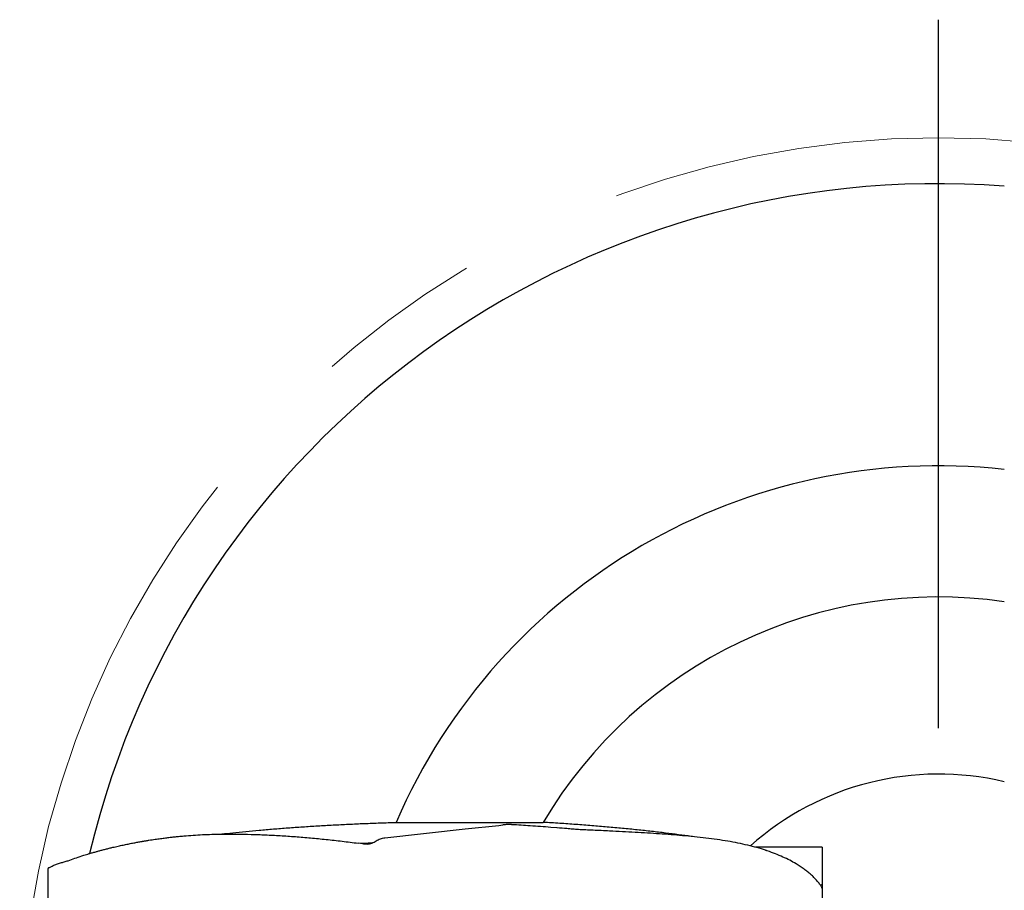
# Model space of a CAD drawing. Units: millimetres. Extents: x 15 to 204, y 6 to 291.
# Drawn here: x 155 to 170, y 203 to 216 of the extents above; entities that cross this region are included whole.
import ezdxf

# ---------------------------------------------------------------- set-up
doc = ezdxf.new("R2010")
doc.units = ezdxf.units.MM
doc.linetypes.add('CENTERX2', pattern=[20.32, 12.7, -2.54, 2.54, -2.54])
doc.layers.add('1', color=4, linetype='Continuous')
doc.layers.add('4', color=2, linetype='CENTERX2')

# ---------------------------------------------------------------- blocks, each defined once
blk = doc.blocks.new('SW_CENTERMARKSYMBOL_0')
at = {"layer": '4', "color": 0}
blk.add_line((0, 5), (0, 15.8), dxfattribs=at)

msp = doc.modelspace()

# ---------------------------------------------------------------- linework, layer by layer
at = {"color": 7, "linetype": 'CENTERX2', "lineweight": 0}
msp.add_circle((169.2616, 200.4352), 14, dxfattribs=at)
at = {"layer": '1'}
for p, q in [((160.8262, 203.7653), (162.048, 203.8982)), ((160.9974, 203.9994), (163.2369, 203.9994)), ((162.048, 203.8982), (162.5589, 203.9537)), ((162.5589, 203.9537), (162.6216, 203.9605)), ((163.4439, 203.9159), (163.3513, 203.9232)), ((163.4507, 203.9154), (163.4439, 203.9159)), ((158.3288, 203.8205), (158.3546, 203.8208)), ((158.3546, 203.8208), (158.3685, 203.8209)), ((160.4884, 203.6701), (160.4186, 203.6806)), ((167.4866, 203.6199), (166.4691, 203.6199)), ((166.6512, 203.5644), (166.6423, 203.5675)), ((167.4866, 203.6199), (167.4866, 197.359)), ((155.6902, 203.288), (155.69, 203.2835)), ((155.69, 203.2835), (155.69, 196.9873)), ((155.7034, 203.3075), (155.6992, 203.3049)), ((155.8532, 203.3703), (155.8825, 203.3801)), ((155.8825, 203.3801), (155.8847, 203.3808)), ((167.4866, 203.0503), (167.4601, 203.0428))]:
    msp.add_line(p, q, dxfattribs=at)
at = {"layer": '1', "flags": 128}
msp.add_lwpolyline([(160.6272, 203.684), (160.5724, 203.6812), (160.4604, 203.6751), (160.4572, 203.6749)], dxfattribs=at)
at = {"layer": '1'}
for radius, start, end in [(13.3, 85.68798, 166.56815), (9, 83.62063, 156.67081), (7, 81.78679, 149.3921), (4.3, 76.55227, 131.82262)]:
    msp.add_arc((169.2616, 200.4352), radius, start, end, dxfattribs=at)
for points, knots in [([(158.3409, 203.8226), (158.3957, 203.8288), (158.5145, 203.8421), (158.7046, 203.8612), (158.9112, 203.8804), (159.1252, 203.8986), (159.3463, 203.9158), (159.5721, 203.9316), (159.8018, 203.9462), (160.0349, 203.9595), (160.2711, 203.9714), (160.5106, 203.9821), (160.7526, 203.9915), (160.9158, 203.9968), (160.9974, 203.9994)], [0, 0, 0, 0, 0.0709718, 0.1539071, 0.2367756, 0.3218568, 0.4070076, 0.4921603, 0.5772441, 0.6617297, 0.7463094, 0.8309236, 0.9155094, 1, 1, 1, 1]), ([(162.64, 203.9625), (162.6384, 203.9623), (162.6352, 203.962), (162.629, 203.9613), (162.6245, 203.9609), (162.6216, 203.9605)], [0, 0, 0, 0, 0.2611721, 0.5223721, 1, 1, 1, 1]), ([(162.7349, 203.965), (162.7243, 203.9653), (162.6928, 203.9664), (162.661, 203.964), (162.64, 203.9625)], [0, 0, 0, 0, 0.3366254, 1, 1, 1, 1]), ([(162.758, 203.9637), (162.756, 203.9638), (162.752, 203.9641), (162.7443, 203.9645), (162.7386, 203.9648), (162.7349, 203.965)], [0, 0, 0, 0, 0.2611579, 0.5223307, 1, 1, 1, 1]), ([(163.3513, 203.9232), (163.2996, 203.927), (163.1962, 203.9348), (163.0453, 203.9453), (162.8993, 203.955), (162.8051, 203.9608), (162.758, 203.9637)], [0, 0, 0, 0, 0.2643709, 0.528742, 0.7643031, 1, 1, 1, 1]), ([(165.5095, 203.7816), (165.5029, 203.7826), (165.4355, 203.7928), (165.2994, 203.8111), (165.0995, 203.8367), (164.8895, 203.8613), (164.6706, 203.885), (164.4451, 203.9073), (164.2141, 203.9284), (163.9779, 203.9482), (163.7365, 203.9666), (163.4898, 203.9838), (163.3212, 203.9942), (163.2369, 203.9994)], [0, 0, 0, 0, 0.0105243, 0.1075077, 0.2044047, 0.304048, 0.4037722, 0.5034999, 0.6031479, 0.7020579, 0.8009682, 0.9004842, 1, 1, 1, 1]), ([(163.7734, 203.8883), (163.7442, 203.8906), (163.6857, 203.8951), (163.5783, 203.9057), (163.4997, 203.9117), (163.4507, 203.9154)], [0, 0, 0, 0, 0.2742115, 0.5483859, 1, 1, 1, 1]), ([(164.2464, 203.8667), (164.2051, 203.8687), (164.1225, 203.8727), (164.002, 203.8786), (163.8857, 203.8834), (163.8109, 203.8867), (163.7734, 203.8883)], [0, 0, 0, 0, 0.2664191, 0.5328375, 0.7663721, 1, 1, 1, 1]), ([(166.6257, 203.5731), (166.5821, 203.5869), (166.4948, 203.6146), (166.3536, 203.6507), (166.2051, 203.6837), (166.0491, 203.7125), (165.8865, 203.7373), (165.7172, 203.7594), (165.541, 203.7791), (165.3633, 203.796), (165.1852, 203.8107), (165.0076, 203.8236), (164.8248, 203.8353), (164.6367, 203.8463), (164.444, 203.8568), (164.3123, 203.8634), (164.2464, 203.8667)], [0, 0, 0, 0, 0.0735484, 0.1470985, 0.2211698, 0.2952409, 0.3687823, 0.4423245, 0.5163465, 0.5903688, 0.6582182, 0.7260905, 0.7939401, 0.8626189, 0.9313213, 1, 1, 1, 1]), ([(156.2092, 203.4881), (156.2198, 203.4914), (156.2421, 203.4985), (156.2787, 203.5099), (156.3204, 203.5225), (156.3674, 203.5363), (156.416, 203.5502), (156.4656, 203.5638), (156.5153, 203.5771), (156.569, 203.591), (156.6245, 203.605), (156.6885, 203.6204), (156.7591, 203.6367), (156.8363, 203.6536), (156.91, 203.669), (156.9798, 203.6829), (157.0454, 203.6953), (157.0938, 203.704), (157.126, 203.7096), (157.1437, 203.7126), (157.1612, 203.7156), (157.1788, 203.7185), (157.1962, 203.7214), (157.2135, 203.7242), (157.2559, 203.731), (157.3195, 203.7407), (157.4042, 203.7528), (157.4804, 203.7628), (157.5515, 203.7714), (157.6174, 203.7788), (157.6868, 203.7858), (157.7812, 203.7945), (157.9018, 203.8038), (158.0442, 203.8121), (158.1859, 203.8179), (158.2816, 203.8197), (158.3288, 203.8205)], [0, 0, 0, 0, 0.0219689, 0.0466303, 0.0739842, 0.1040307, 0.1367696, 0.1643821, 0.193657, 0.2245939, 0.2566719, 0.2867642, 0.3292299, 0.3689275, 0.4058571, 0.4400189, 0.4714127, 0.5000388, 0.5082672, 0.516426, 0.5245149, 0.5325343, 0.5404841, 0.5483642, 0.5561747, 0.5978869, 0.6333506, 0.6671363, 0.6958844, 0.7232956, 0.7493706, 0.7814486, 0.8380363, 0.8933199, 0.9473057, 1, 1, 1, 1]), ([(158.3685, 203.8209), (158.4368, 203.8211), (158.5739, 203.8214), (158.7867, 203.8172), (159.0055, 203.8094), (159.2305, 203.7976), (159.46, 203.782), (159.6935, 203.7626), (159.9308, 203.7394), (160.1726, 203.7125), (160.3363, 203.6913), (160.4186, 203.6806)], [0, 0, 0, 0, 0.1079626, 0.2169163, 0.3268734, 0.4378461, 0.5498458, 0.6608564, 0.772879, 0.8859235, 1, 1, 1, 1]), ([(160.555, 203.6684), (160.5673, 203.6698), (160.5915, 203.6726), (160.6266, 203.6826), (160.6603, 203.6965), (160.681, 203.7093), (160.6914, 203.7158)], [0, 0, 0, 0, 0.2523329, 0.5003154, 0.7481316, 1, 1, 1, 1]), ([(160.6914, 203.7158), (160.7017, 203.7222), (160.7223, 203.735), (160.7556, 203.7493), (160.7902, 203.76), (160.8142, 203.7635), (160.8262, 203.7653)], [0, 0, 0, 0, 0.2522688, 0.5005781, 0.7485948, 1, 1, 1, 1]), ([(160.555, 203.6684), (160.5434, 203.6677), (160.5211, 203.6665), (160.499, 203.6689), (160.4884, 203.6701)], [0, 0, 0, 0, 0.5204075, 1, 1, 1, 1]), ([(166.6423, 203.5675), (166.6396, 203.5684), (166.6341, 203.5703), (166.6285, 203.5721), (166.6257, 203.5731)], [0, 0, 0, 0, 0.5000029, 1, 1, 1, 1]), ([(167.4732, 203.0244), (167.4624, 203.04), (167.4408, 203.0712), (167.403, 203.1168), (167.3614, 203.1614), (167.3154, 203.2049), (167.2654, 203.2472), (167.2113, 203.2884), (167.153, 203.3283), (167.0814, 203.3728), (166.9943, 203.4209), (166.8886, 203.4717), (166.7751, 203.5199), (166.6925, 203.5496), (166.6512, 203.5644)], [0, 0, 0, 0, 0.0723837, 0.1447675, 0.217364, 0.2899605, 0.362345, 0.4347295, 0.5073315, 0.5799335, 0.6846119, 0.7892901, 0.8946452, 1, 1, 1, 1]), ([(155.8847, 203.3808), (155.9028, 203.3865), (155.9391, 203.3979), (155.9799, 203.4091), (156.0003, 203.4147)], [0, 0, 0, 0, 0.4999997, 1, 1, 1, 1]), ([(156.0003, 203.4147), (156.0326, 203.4271), (156.0971, 203.4519), (156.1719, 203.476), (156.2092, 203.4881)], [0, 0, 0, 0, 0.4999996, 1, 1, 1, 1]), ([(155.6992, 203.3049), (155.6969, 203.3029), (155.6923, 203.2988), (155.6909, 203.2916), (155.6902, 203.288)], [0, 0, 0, 0, 0.498774, 1, 1, 1, 1]), ([(155.7034, 203.3075), (155.7174, 203.3145), (155.7452, 203.3287), (155.7952, 203.3497), (155.8338, 203.3635), (155.8532, 203.3703)], [0, 0, 0, 0, 0.3333327, 0.666667, 1, 1, 1, 1]), ([(167.4834, 203.0028), (167.4824, 203.0056), (167.48, 203.0128), (167.4757, 203.02), (167.4732, 203.0244)], [0, 0, 0, 0, 0.389993, 1, 1, 1, 1]), ([(167.4866, 202.9913), (167.4865, 202.9919), (167.4863, 202.9936), (167.4846, 202.9992), (167.4834, 203.0028)], [0, 0, 0, 0, 0.3521773, 1, 1, 1, 1])]:
    msp.add_open_spline(points, degree=3, knots=knots, dxfattribs=at)

# ---------------------------------------------------------------- block references
at = {"layer": '4'}
msp.add_blockref('SW_CENTERMARKSYMBOL_0', (169.2616, 200.4352), dxfattribs=at)

doc.saveas('drawing.dxf')
